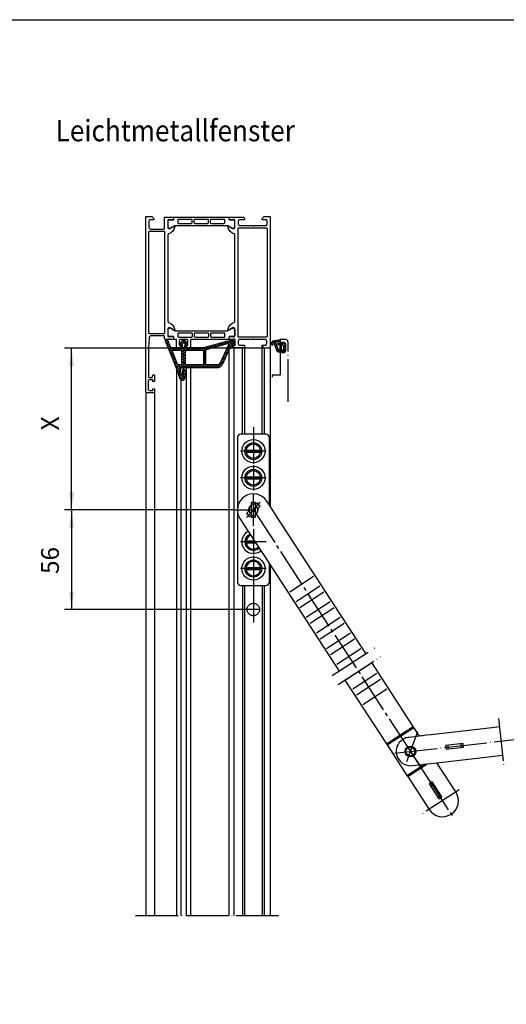
# Model space of a CAD drawing. Units: inches. Extents: x 729 to 1931, y -1688 to -857.
# Drawn here: x 1587 to 1724, y -1133 to -857 of the extents above; entities that cross this region are included whole.
import ezdxf

# ---------------------------------------------------------------- set-up
doc = ezdxf.new("R2010")
doc.units = ezdxf.units.IN
for name, pattern in [('DASH_CENTER', [14, 11, -1, 1, -1]), ('DOT_CENTER', [14, 12, -1, 0, -1]), ('OGLT0', [13, 5, -3, 2, -3])]:
    doc.linetypes.add(name, pattern=pattern)
doc.layers.get('0').update_dxf_attribs({"linetype": 'OGLT0'})
doc.layers.add('1', color=7, linetype='Continuous')
doc.styles.add('CONVERTER_11', font='TXT.SHX', dxfattribs={"width": 0.9})
doc.dimstyles.new('ME10_DIM_10', dxfattribs={"dimtxt": 5, "dimasz": 5, "dimexe": 2, "dimexo": 0, "dimgap": 2, "dimtad": 1, "dimdsep": 46, "dimtxsty": 'CONVERTER_11', "dimsah": 1, "dimcen": 0.09, "dimclrd": 3, "dimclre": 3, "dimclrt": 1, "dimadec": 0, "dimazin": 0, "dimtfac": 1, "dimtdec": 4, "dimtmove": 0, "dimatfit": 3, "dimfxl": 0, "dimtolj": 1, "dimtzin": 0, "dimarcsym": 0})
doc.dimstyles.new('ME10_DIM_11', dxfattribs={"dimtxt": 5, "dimasz": 5, "dimexe": 2, "dimexo": 0, "dimgap": 2, "dimtad": 1, "dimdsep": 46, "dimtxsty": 'CONVERTER_11', "dimsah": 1, "dimcen": 0.09, "dimclrd": 3, "dimclre": 3, "dimclrt": 1, "dimadec": 0, "dimazin": 0, "dimtfac": 1, "dimtdec": 4, "dimtmove": 0, "dimatfit": 3, "dimfxl": 0, "dimtolj": 1, "dimtzin": 0, "dimarcsym": 0})
doc.dimstyles.new('ME10_DIM_12', dxfattribs={"dimtxt": 5, "dimasz": 5, "dimexe": 2, "dimexo": 0, "dimgap": 2, "dimtad": 1, "dimdsep": 46, "dimtxsty": 'CONVERTER_11', "dimsah": 1, "dimcen": 0.09, "dimclrd": 3, "dimclre": 3, "dimclrt": 1, "dimadec": 0, "dimazin": 0, "dimtfac": 1, "dimtdec": 4, "dimtmove": 0, "dimatfit": 3, "dimfxl": 0, "dimtolj": 1, "dimtzin": 0, "dimarcsym": 0})
doc.dimstyles.new('ME10_DIM_13', dxfattribs={"dimtxt": 5, "dimasz": 5, "dimexe": 2, "dimexo": 0, "dimgap": 2, "dimtad": 1, "dimdsep": 46, "dimtxsty": 'CONVERTER_11', "dimsah": 1, "dimcen": 0.09, "dimclrd": 3, "dimclre": 3, "dimclrt": 1, "dimadec": 0, "dimazin": 0, "dimtfac": 1, "dimtdec": 4, "dimtmove": 0, "dimatfit": 3, "dimfxl": 0, "dimtolj": 1, "dimtzin": 0, "dimarcsym": 0})
doc.dimstyles.new('ME10_DIM_14', dxfattribs={"dimtxt": 5, "dimasz": 5, "dimexe": 2, "dimexo": 0, "dimgap": 2, "dimtad": 1, "dimdsep": 46, "dimtxsty": 'CONVERTER_11', "dimsah": 1, "dimcen": 0.09, "dimclrd": 3, "dimclre": 3, "dimclrt": 1, "dimadec": 0, "dimazin": 0, "dimtfac": 1, "dimtdec": 4, "dimtmove": 0, "dimatfit": 3, "dimfxl": 0, "dimtolj": 1, "dimtzin": 0, "dimarcsym": 0})
doc.dimstyles.new('ME10_DIM_15', dxfattribs={"dimtxt": 5, "dimasz": 5, "dimexe": 2, "dimexo": 0, "dimgap": 2, "dimtad": 1, "dimdsep": 46, "dimtxsty": 'CONVERTER_11', "dimsah": 1, "dimcen": 0.09, "dimclrd": 3, "dimclre": 3, "dimclrt": 1, "dimadec": 0, "dimazin": 0, "dimtfac": 1, "dimtdec": 4, "dimtmove": 0, "dimatfit": 3, "dimfxl": 0, "dimtolj": 1, "dimtzin": 0, "dimarcsym": 0})

# ---------------------------------------------------------------- blocks, each defined once
blk = doc.blocks.new('a0kl', base_point=(925.79, -1687.61))
at = {"color": 2, "linetype": 'Continuous'}
blk.add_line((751.79, -856.61), (1930.79, -856.61), dxfattribs=at)
blk = doc.blocks.new('rahmen', base_point=(751.79, -1687.61))
at = {"layer": '1'}
blk.add_blockref('a0kl', (925.79, -1687.61), dxfattribs=at)
blk = doc.blocks.new('*D')
at = {"layer": '1', "color": 3, "linetype": 'Continuous'}
for p, q in [((1656.12, -948.95), (1599.97, -948.95)), ((1601.97, -994.34), (1601.97, -948.95)), ((1647.64, -994.34), (1599.97, -994.34)), ((1647.64, -994.34), (1599.97, -994.34)), ((1601.97, -994.34), (1601.97, -1022.34)), ((1871.42, -1004.55), (1890.62, -1026.83)), ((1649.33, -1022.34), (1599.97, -1022.34)), ((1834.29, -1072.73), (1889.32, -1025.32)), ((1813.72, -1048.85), (1835.6, -1074.25)), ((1656.78, -1247.08), (1599.97, -1247.08)), ((1601.97, -1290.47), (1601.97, -1247.08)), ((1646.14, -1290.47), (1599.97, -1290.47)), ((1646.14, -1290.47), (1599.97, -1290.47)), ((1601.97, -1290.47), (1601.97, -1318.47)), ((1871.06, -1302.17), (1895.94, -1331.05)), ((1647.83, -1318.47), (1599.97, -1318.47)), ((1839.7, -1376.87), (1894.64, -1329.53)), ((1812.22, -1344.98), (1841, -1378.38))]:
    blk.add_line(p, q, dxfattribs=at)
at = {"layer": '1', "color": 3}
for points in [[(1602.63, -953.95), (1601.31, -953.95), (1601.97, -948.95)], [(1601.31, -989.34), (1602.63, -989.34), (1601.97, -994.34)], [(1602.63, -999.34), (1601.31, -999.34), (1601.97, -994.34)], [(1601.31, -1017.34), (1602.63, -1017.34), (1601.97, -1022.34)], [(1885.96, -1029.08), (1885.1, -1028.08), (1889.32, -1025.32)], [(1837.65, -1068.97), (1838.51, -1069.97), (1834.29, -1072.73)], [(1602.63, -1252.08), (1601.31, -1252.08), (1601.97, -1247.08)], [(1601.31, -1285.47), (1602.63, -1285.47), (1601.97, -1290.47)], [(1602.63, -1295.47), (1601.31, -1295.47), (1601.97, -1290.47)], [(1601.31, -1313.47), (1602.63, -1313.47), (1601.97, -1318.47)], [(1891.28, -1333.29), (1890.42, -1332.3), (1894.64, -1329.53)], [(1843.05, -1373.11), (1843.91, -1374.1), (1839.7, -1376.87)]]:
    blk.add_solid(points, dxfattribs=at)
at = {"layer": '1', "color": 1, "char_height": 5, "attachment_point": 7, "line_spacing_factor": 0.60024, "style": 'CONVERTER_11'}
for s, insert, rotation in [('X', (1599.97, -972.01), 90), ('56', (1599.97, -1012.36), 90), ('X + 56', (1849.6, -1056.9), 40.7495), ('X', (1599.97, -1270.98), 90), ('56', (1599.97, -1306.48), 90), ('X + 56', (1856.01, -1360.17), 40.7495)]:
    blk.add_mtext(s, dxfattribs=dict(at, insert=insert, rotation=rotation))

msp = doc.modelspace()

# ---------------------------------------------------------------- linework, layer by layer
at = {"color": 3, "linetype": 'Continuous'}
for p, q in [((1628.369, -947.115), (1629.741, -948.487)), ((1628.938, -946.576), (1628.378, -947.136)), ((1628.514, -946.511), (1629.232, -947.229)), ((1629.174, -947.088), (1628.595, -947.667)), ((1629.39, -947.621), (1628.812, -948.198)), ((1628.888, -948.382), (1630.292, -949.787)), ((1629.606, -948.153), (1629.03, -948.729)), ((1629.839, -948.669), (1629.247, -949.261)), ((1630.395, -948.862), (1629.464, -949.792)), ((1630.096, -948.842), (1630.772, -949.518)), ((1631.143, -948.862), (1630.473, -949.531)), ((1630.864, -948.862), (1631.52, -949.518)), ((1631.892, -948.862), (1631.235, -949.518)), ((1631.612, -948.862), (1632.269, -949.518)), ((1632.64, -948.862), (1631.984, -949.518)), ((1632.361, -948.862), (1632.917, -949.417)), ((1632.526, -947.53), (1633.036, -948.04)), ((1633.179, -946.826), (1632.628, -947.377)), ((1633.075, -947.678), (1632.753, -948)), ((1632.753, -948.505), (1632.976, -948.728)), ((1632.996, -948.506), (1632.753, -948.749)), ((1632.825, -947.08), (1633.211, -947.466)), ((1632.976, -948.728), (1633.107, -948.859)), ((1633.128, -948.374), (1632.996, -948.506)), ((1633.036, -948.04), (1633.116, -948.119)), ((1634.151, -948.848), (1633.059, -949.94)), ((1633.392, -948.859), (1633.093, -949.157)), ((1633.107, -948.859), (1634.004, -949.756)), ((1633.155, -948.346), (1633.128, -948.374)), ((1633.312, -946.818), (1634.394, -947.901)), ((1633.876, -946.877), (1633.375, -947.378)), ((1633.683, -948.686), (1634.514, -949.518)), ((1634.151, -948.1), (1633.715, -948.535)), ((1633.8, -948.055), (1634.151, -948.406)), ((1634.216, -947.286), (1633.827, -947.675)), ((1634.886, -948.862), (1634.222, -949.525)), ((1634.496, -947.754), (1634.335, -947.915)), ((1634.607, -948.862), (1635.263, -949.518)), ((1635.634, -948.862), (1634.978, -949.518)), ((1635.355, -948.862), (1636.011, -949.518)), ((1636.383, -948.862), (1635.727, -949.518)), ((1636.104, -948.862), (1636.574, -949.332)), ((1637.131, -948.862), (1636.563, -949.43)), ((1636.852, -948.862), (1637.508, -949.518)), ((1637.88, -948.862), (1637.224, -949.518)), ((1637.601, -948.862), (1638.257, -949.518)), ((1638.628, -948.862), (1637.972, -949.518)), ((1638.349, -948.862), (1639.75, -950.262)), ((1639.485, -948.753), (1638.721, -949.518)), ((1639.098, -948.862), (1639.756, -949.52)), ((1640.531, -948.456), (1639.104, -949.883)), ((1639.682, -948.697), (1640.211, -949.226)), ((1640.265, -948.532), (1640.793, -949.06)), ((1641.577, -948.159), (1640.629, -949.107)), ((1640.848, -948.366), (1641.375, -948.894)), ((1641.431, -948.2), (1641.958, -948.727)), ((1642.622, -947.862), (1641.676, -948.808)), ((1642.014, -948.035), (1642.54, -948.561)), ((1642.596, -947.869), (1643.122, -948.395)), ((1643.668, -947.565), (1642.724, -948.509)), ((1643.179, -947.704), (1643.705, -948.229)), ((1643.762, -947.538), (1644.287, -948.063)), ((1644.713, -947.268), (1643.771, -948.21)), ((1644.345, -947.372), (1644.869, -947.896)), ((1645.759, -946.971), (1644.819, -947.911)), ((1644.928, -947.207), (1645.451, -947.73)), ((1647.719, -947.256), (1645.35, -949.625)), ((1645.511, -947.041), (1647.256, -948.786)), ((1645.748, -948.775), (1646.313, -949.34)), ((1646.805, -946.673), (1645.859, -947.619)), ((1645.986, -948.265), (1646.638, -948.916)), ((1647.442, -946.785), (1646.007, -948.22)), ((1646.094, -946.875), (1647.329, -948.111)), ((1646.677, -946.71), (1647.903, -947.936)), ((1647.329, -948.394), (1646.862, -948.862)), ((1647.974, -947.75), (1647.709, -948.015)), ((1629.406, -949.649), (1630.782, -951.025)), ((1630.299, -949.706), (1629.682, -950.323)), ((1630.478, -950.276), (1629.899, -950.854)), ((1629.925, -950.916), (1631.294, -952.285)), ((1630.694, -950.808), (1630.117, -951.385)), ((1630.91, -951.34), (1630.334, -951.916)), ((1632.924, -949.326), (1632.717, -949.533)), ((1633.059, -949.94), (1632.901, -950.097)), ((1632.901, -950.151), (1633.044, -950.293)), ((1633.025, -950.723), (1632.901, -950.846)), ((1632.901, -950.899), (1633.012, -951.01)), ((1632.99, -951.506), (1632.901, -951.594)), ((1632.901, -951.648), (1632.981, -951.727)), ((1632.917, -949.417), (1633.075, -949.576)), ((1633.093, -949.157), (1632.924, -949.326)), ((1634.002, -951.242), (1632.956, -952.289)), ((1632.981, -951.727), (1634.002, -952.748)), ((1634.002, -950.494), (1632.99, -951.506)), ((1633.012, -951.01), (1634.002, -952)), ((1634.007, -949.74), (1633.025, -950.723)), ((1633.044, -950.293), (1634.002, -951.251)), ((1633.075, -949.576), (1634.002, -950.503)), ((1636.563, -949.43), (1636.475, -949.518)), ((1636.574, -949.332), (1636.76, -949.518)), ((1639.75, -949.986), (1639.104, -950.631)), ((1639.104, -950.365), (1639.75, -951.011)), ((1639.75, -950.734), (1639.104, -951.38)), ((1639.104, -951.114), (1639.75, -951.759)), ((1639.75, -951.483), (1639.104, -952.128)), ((1645.591, -950.881), (1644.036, -952.436)), ((1644.555, -951.325), (1645.119, -951.889)), ((1646.25, -949.473), (1644.693, -951.031)), ((1644.794, -950.815), (1645.358, -951.379)), ((1645.032, -950.305), (1645.597, -950.869)), ((1645.271, -949.795), (1645.835, -950.36)), ((1645.509, -949.285), (1646.074, -949.85)), ((1630.441, -952.182), (1632.72, -954.461)), ((1631.126, -951.873), (1630.547, -952.452)), ((1631.342, -952.405), (1630.758, -952.989)), ((1630.925, -953.414), (1632.699, -955.188)), ((1631.558, -952.938), (1630.969, -953.527)), ((1631.777, -953.467), (1631.18, -954.064)), ((1632.378, -953.615), (1631.391, -954.602)), ((1632.887, -953.854), (1631.602, -955.139)), ((1632.623, -953.615), (1632.886, -953.878)), ((1632.886, -953.878), (1633.374, -954.366)), ((1634.002, -952.739), (1632.887, -953.854)), ((1632.956, -952.289), (1632.901, -952.343)), ((1632.901, -952.396), (1632.949, -952.444)), ((1632.922, -953.071), (1632.901, -953.092)), ((1632.901, -953.145), (1632.918, -953.161)), ((1632.918, -953.161), (1634.123, -954.366)), ((1634.002, -951.991), (1632.922, -953.071)), ((1632.949, -952.444), (1634.871, -954.366)), ((1634.024, -953.466), (1633.124, -954.366)), ((1634.624, -953.615), (1633.872, -954.366)), ((1635.372, -953.615), (1634.621, -954.366)), ((1634.868, -953.615), (1635.62, -954.366)), ((1636.121, -953.615), (1635.369, -954.366)), ((1635.617, -953.615), (1636.368, -954.366)), ((1636.87, -953.615), (1636.118, -954.366)), ((1636.365, -953.615), (1637.117, -954.366)), ((1637.618, -953.615), (1636.866, -954.366)), ((1637.114, -953.615), (1637.866, -954.366)), ((1638.367, -953.615), (1637.615, -954.366)), ((1637.862, -953.615), (1638.614, -954.366)), ((1639.188, -953.542), (1638.364, -954.366)), ((1638.611, -953.615), (1639.363, -954.366)), ((1639.104, -951.862), (1639.75, -952.508)), ((1639.75, -952.231), (1639.104, -952.877)), ((1639.104, -952.611), (1639.75, -953.257)), ((1639.104, -953.359), (1639.269, -953.524)), ((1639.894, -953.584), (1639.112, -954.366)), ((1639.75, -952.98), (1639.188, -953.542)), ((1639.269, -953.524), (1640.111, -954.366)), ((1640.612, -953.615), (1639.861, -954.366)), ((1640.108, -953.615), (1640.86, -954.366)), ((1641.361, -953.615), (1640.609, -954.366)), ((1640.857, -953.615), (1641.608, -954.366)), ((1642.109, -953.615), (1641.358, -954.366)), ((1641.605, -953.615), (1642.357, -954.366)), ((1642.858, -953.615), (1642.106, -954.366)), ((1642.354, -953.615), (1643.098, -954.359)), ((1644.932, -952.289), (1642.855, -954.366)), ((1643.092, -953.604), (1643.692, -954.204)), ((1643.583, -953.347), (1644.111, -953.875)), ((1643.84, -952.856), (1644.403, -953.418)), ((1644.198, -953.772), (1643.909, -954.06)), ((1644.079, -952.345), (1644.642, -952.909)), ((1644.317, -951.835), (1644.88, -952.399)), ((1631.408, -954.646), (1632.743, -955.981)), ((1632.678, -954.812), (1631.813, -955.677)), ((1631.892, -955.877), (1632.787, -956.773)), ((1632.718, -955.521), (1632.024, -956.215)), ((1632.757, -956.23), (1632.2, -956.787)), ((1632.259, -956.993), (1633.136, -957.87)), ((1632.797, -956.939), (1632.366, -957.37)), ((1633.082, -956.319), (1633.881, -957.119)), ((1633.879, -955.108), (1633.126, -955.861)), ((1634.11, -955.626), (1633.127, -956.609)), ((1633.157, -955.645), (1634.046, -956.535)), ((1634.083, -956.401), (1633.219, -957.265)), ((1633.219, -957.204), (1633.702, -957.688)), ((1633.509, -954.73), (1633.25, -954.989)), ((1633.25, -954.99), (1634.145, -955.885)), ((1633.042, -957.442), (1632.684, -957.8)), ((1633.79, -957.443), (1633.363, -957.87))]:
    msp.add_line(p, q, dxfattribs=at)
at = {"color": 7, "linetype": 'DOT_CENTER'}
for p, q in [((1658.073, -947.603), (1658.618, -946.848)), ((1658.208, -947.998), (1658.073, -947.603)), ((1659.055, -946.771), (1658.111, -947.715)), ((1658.358, -948.083), (1658.208, -947.998)), ((1658.513, -948.028), (1658.358, -948.083)), ((1658.564, -947.352), (1658.384, -947.172)), ((1658.578, -947.318), (1658.473, -947.583)), ((1658.473, -947.583), (1658.573, -947.873)), ((1658.573, -947.873), (1658.513, -948.028)), ((1658.813, -947.223), (1658.578, -947.318)), ((1658.618, -946.848), (1660.218, -946.568)), ((1658.893, -947.273), (1658.813, -947.223)), ((1659.323, -948.535), (1658.893, -947.273)), ((1658.893, -947.273), (1658.893, -947.273)), ((1659.366, -947.094), (1659.046, -946.773)), ((1659.39, -947.497), (1659.076, -947.811)), ((1659.55, -948.338), (1659.103, -947.891)), ((1659.323, -947.118), (1659.273, -947.183)), ((1659.273, -947.183), (1659.323, -947.118)), ((1659.288, -947.133), (1659.273, -947.183)), ((1659.273, -947.183), (1659.665, -948.238)), ((1659.305, -947.125), (1659.288, -947.133)), ((1659.323, -947.118), (1659.305, -947.125)), ((1659.305, -947.125), (1659.305, -947.125)), ((1659.918, -947.008), (1659.323, -947.118)), ((1659.753, -949.798), (1659.323, -948.535)), ((1659.677, -948.271), (1659.346, -948.602)), ((1659.38, -947.107), (1659.366, -947.094)), ((1659.793, -948.58), (1659.55, -948.338)), ((1659.665, -948.238), (1660.058, -949.293)), ((1659.665, -948.238), (1659.665, -948.238)), ((1660.258, -946.629), (1659.871, -947.017)), ((1660.023, -947.093), (1659.918, -947.008)), ((1660.064, -946.73), (1659.949, -946.615)), ((1660.023, -947.718), (1660.023, -947.093)), ((1660.273, -947.968), (1660.023, -947.718)), ((1660.573, -947.239), (1660.064, -946.73)), ((1660.573, -947.375), (1660.126, -947.822)), ((1660.218, -946.568), (1660.338, -946.588)), ((1660.305, -946.582), (1660.258, -946.629)), ((1660.538, -947.968), (1660.273, -947.968)), ((1660.338, -946.588), (1660.458, -946.608)), ((1660.458, -946.608), (1660.573, -946.818)), ((1660.573, -948.008), (1660.538, -947.968)), ((1660.573, -946.461), (1660.573, -947.466)), ((1662.076, -946.461), (1660.573, -946.461)), ((1660.573, -946.818), (1660.573, -947.753)), ((1660.573, -947.466), (1660.594, -947.562)), ((1660.573, -947.753), (1660.648, -947.818)), ((1661.191, -947.818), (1660.573, -948.436)), ((1660.573, -949.333), (1660.573, -948.008)), ((1660.923, -948.65), (1660.573, -948.3)), ((1660.594, -947.562), (1660.647, -947.636)), ((1660.647, -947.636), (1660.732, -947.689)), ((1660.648, -947.818), (1661.213, -947.818)), ((1660.732, -947.689), (1660.827, -947.71)), ((1660.827, -947.71), (1661.081, -947.71)), ((1661.123, -948.068), (1660.923, -948.268)), ((1660.923, -948.268), (1660.923, -948.733)), ((1660.923, -948.733), (1660.923, -949.198)), ((1660.923, -948.733), (1660.923, -948.733)), ((1661.081, -947.212), (1661.578, -947.212)), ((1661.081, -947.71), (1661.081, -947.212)), ((1661.523, -948.068), (1661.123, -948.068)), ((1661.401, -948.068), (1661.151, -947.818)), ((1661.213, -947.818), (1661.293, -947.743)), ((1661.293, -947.743), (1661.388, -947.343)), ((1661.625, -947.383), (1661.301, -947.707)), ((1661.388, -947.343), (1661.468, -947.268)), ((1661.468, -947.268), (1661.563, -947.303)), ((1661.623, -948.153), (1661.523, -948.068)), ((1661.563, -947.303), (1661.908, -947.748)), ((1661.578, -947.212), (1661.706, -947.234)), ((1662.017, -948.052), (1661.623, -948.447)), ((1661.623, -949.268), (1661.623, -948.153)), ((1662.023, -948.689), (1661.623, -948.289)), ((1661.706, -947.234), (1661.822, -947.276)), ((1661.822, -947.276), (1661.928, -947.361)), ((1661.908, -947.748), (1662.023, -948.068)), ((1661.928, -947.361), (1662.012, -947.466)), ((1662.012, -947.466), (1662.055, -947.583)), ((1662.023, -948.068), (1662.023, -949.308)), ((1662.055, -947.583), (1662.076, -947.71)), ((1662.245, -946.482), (1662.076, -946.461)), ((1662.076, -947.71), (1662.076, -949.71)), ((1662.404, -946.535), (1662.245, -946.482)), ((1662.542, -946.63), (1662.404, -946.535)), ((1662.658, -946.747), (1662.542, -946.63)), ((1662.753, -946.884), (1662.658, -946.747)), ((1662.806, -947.043), (1662.753, -946.884)), ((1662.828, -947.212), (1662.806, -947.043)), ((1662.828, -963.986), (1662.828, -947.212)), ((1659.965, -949.044), (1659.615, -949.394)), ((1660.173, -950.022), (1659.651, -949.5)), ((1660.448, -950.168), (1659.753, -949.798)), ((1660.058, -949.293), (1660.153, -949.368)), ((1660.663, -949.407), (1660.091, -949.978)), ((1660.153, -949.368), (1660.533, -949.368)), ((1660.573, -950.018), (1660.448, -950.168)), ((1660.533, -949.368), (1660.573, -949.333)), ((1660.651, -949.438), (1660.558, -949.346)), ((1660.605, -949.555), (1660.573, -949.593)), ((1660.573, -949.593), (1660.573, -950.018)), ((1660.594, -949.869), (1660.573, -949.964)), ((1660.573, -949.964), (1660.573, -956.464)), ((1660.647, -949.785), (1660.594, -949.869)), ((1660.638, -949.518), (1660.605, -949.555)), ((1661.198, -949.518), (1660.638, -949.518)), ((1660.732, -949.732), (1660.647, -949.785)), ((1660.73, -949.518), (1660.651, -949.438)), ((1660.923, -949.147), (1660.663, -949.407)), ((1660.827, -949.71), (1660.732, -949.732)), ((1661.081, -949.71), (1660.827, -949.71)), ((1660.923, -949.198), (1661.123, -949.368)), ((1661.081, -950.219), (1661.081, -949.71)), ((1661.578, -950.219), (1661.081, -950.219)), ((1661.123, -949.368), (1661.538, -949.368)), ((1661.293, -949.593), (1661.198, -949.518)), ((1661.358, -949.993), (1661.293, -949.593)), ((1662.023, -949.107), (1661.327, -949.803)), ((1661.418, -950.063), (1661.358, -949.993)), ((1661.523, -950.038), (1661.418, -950.063)), ((1661.878, -949.663), (1661.523, -950.038)), ((1661.538, -949.368), (1661.623, -949.268)), ((1661.706, -950.197), (1661.578, -950.219)), ((1661.895, -949.622), (1661.585, -949.312)), ((1661.822, -950.144), (1661.706, -950.197)), ((1661.928, -950.07), (1661.822, -950.144)), ((1662.023, -949.308), (1661.878, -949.663)), ((1662.012, -949.964), (1661.928, -950.07)), ((1662.055, -949.837), (1662.012, -949.964)), ((1662.076, -949.71), (1662.055, -949.837)), ((1658.35, -956.622), (1658.329, -956.718)), ((1658.329, -956.718), (1658.329, -957.109)), ((1658.403, -956.538), (1658.35, -956.622)), ((1658.477, -956.485), (1658.403, -956.538)), ((1658.572, -956.464), (1658.477, -956.485)), ((1660.573, -956.464), (1658.572, -956.464))]:
    msp.add_line(p, q, dxfattribs=at)
at = {"color": 4, "linetype": 'Continuous'}
for points in [[(1622.825, -911.961), (1622.825, -911.961), (1624.519, -911.961), (1625.069, -912.511), (1625.069, -912.808), (1624.223, -912.808), (1624.096, -912.829), (1623.979, -912.871), (1623.873, -912.956), (1623.789, -913.062), (1623.746, -913.178), (1623.725, -913.305), (1623.725, -914.956), (1623.746, -915.083), (1623.789, -915.21), (1623.873, -915.316), (1623.979, -915.39), (1624.096, -915.443), (1624.223, -915.454), (1627.821, -915.454), (1627.916, -915.443), (1628.001, -915.38), (1628.054, -915.305), (1628.075, -915.21), (1628.075, -912.31), (1628.096, -912.215), (1628.149, -912.13), (1628.223, -912.077), (1628.329, -912.056), (1629.07, -912.056), (1629.123, -912.13), (1629.208, -912.162), (1629.441, -912.162), (1629.525, -912.13), (1629.578, -912.056), (1630.51, -912.056), (1630.594, -912.077), (1630.647, -912.13), (1630.668, -912.204), (1630.668, -912.702), (1630.647, -912.776), (1630.594, -912.829), (1630.51, -912.85), (1629.134, -912.85), (1629.091, -912.861), (1629.07, -912.903), (1629.07, -915.062), (1629.091, -915.157), (1629.144, -915.231), (1629.229, -915.284), (1629.324, -915.305), (1629.673, -915.305), (1630.869, -914.617), (1630.922, -914.607), (1630.965, -914.639), (1630.975, -914.681), (1630.922, -914.999), (1630.827, -915.316), (1630.7, -915.602), (1630.531, -915.877), (1630.33, -916.131), (1630.086, -916.353), (1629.832, -916.544), (1629.546, -916.703), (1629.25, -916.819), (1629.155, -916.872), (1629.091, -916.957), (1629.07, -917.062), (1629.07, -941.459), (1629.091, -941.554), (1629.155, -941.639), (1629.25, -941.692), (1629.546, -941.808), (1629.832, -941.967), (1630.086, -942.158), (1630.33, -942.38), (1630.531, -942.634), (1630.7, -942.909), (1630.827, -943.206), (1630.922, -943.513), (1630.975, -943.83), (1630.965, -943.883), (1630.922, -943.904), (1630.869, -943.894), (1629.673, -943.206), (1629.324, -943.206), (1629.229, -943.227), (1629.144, -943.28), (1629.091, -943.364), (1629.07, -943.46), (1629.07, -945.608), (1629.091, -945.651), (1629.134, -945.672), (1630.51, -945.672), (1630.594, -945.682), (1630.647, -945.746), (1630.668, -945.82), (1630.668, -946.307), (1630.647, -946.381), (1630.594, -946.434), (1630.51, -946.455), (1629.578, -946.455), (1629.525, -946.381), (1629.441, -946.36), (1629.208, -946.36), (1629.123, -946.381), (1629.07, -946.455), (1628.372, -946.455), (1628.276, -946.434), (1628.202, -946.381), (1628.139, -946.307), (1628.128, -946.211), (1628.128, -945.703), (1628.107, -945.608), (1628.054, -945.534), (1627.969, -945.471), (1627.874, -945.46), (1624.297, -945.46), (1624.17, -945.471), (1624.053, -945.524), (1623.958, -945.598), (1623.873, -945.693), (1623.82, -945.809), (1623.799, -945.926), (1623.619, -948.953), (1623.619, -956.902), (1623.64, -957.007), (1623.693, -957.082), (1623.778, -957.134), (1623.873, -957.156), (1624.477, -957.156), (1624.572, -957.134), (1624.646, -957.082), (1624.709, -957.007), (1624.72, -956.902), (1624.72, -956.658), (1624.741, -956.563), (1624.794, -956.478), (1624.879, -956.425), (1624.974, -956.404), (1625.069, -956.404), (1625.165, -956.425), (1625.249, -956.478), (1625.302, -956.563), (1625.323, -956.658), (1625.323, -958.055), (1625.302, -958.151), (1625.249, -958.235), (1625.165, -958.288), (1625.069, -958.309), (1624.826, -958.309), (1624.826, -957.801), (1623.979, -957.801), (1623.842, -957.822), (1623.725, -957.875), (1623.619, -957.949), (1623.545, -958.055), (1623.492, -958.182), (1623.471, -958.309), (1623.471, -960.31), (1623.492, -960.437), (1623.545, -960.553), (1623.619, -960.659), (1623.725, -960.744), (1623.842, -960.786), (1623.979, -960.807), (1624.826, -960.807), (1624.826, -960.31), (1625.069, -960.31), (1625.165, -960.32), (1625.249, -960.384), (1625.302, -960.458), (1625.323, -960.553), (1625.323, -961.209), (1625.302, -961.305), (1625.249, -961.379), (1625.165, -961.442), (1625.069, -961.453), (1623.069, -961.453), (1622.974, -961.442), (1622.899, -961.379), (1622.847, -961.305), (1622.825, -961.209), (1622.825, -936.585), (1622.825, -911.961)], [(1645.973, -912.056), (1645.973, -912.056), (1646.068, -912.077), (1646.143, -912.13), (1646.195, -912.215), (1646.217, -912.31), (1646.217, -912.712), (1646.238, -912.786), (1646.291, -912.839), (1646.365, -912.861), (1647.571, -912.861), (1647.667, -912.882), (1647.741, -912.935), (1647.804, -913.019), (1647.815, -913.115), (1647.815, -914.85), (1647.783, -914.967), (1647.72, -915.083), (1647.635, -915.168), (1647.529, -915.231), (1647.413, -915.274), (1647.286, -915.274), (1647.169, -915.253), (1647.053, -915.2), (1645.91, -914.543), (1645.783, -914.512), (1631.113, -914.512), (1630.986, -914.543), (1629.843, -915.2), (1629.726, -915.253), (1629.61, -915.274), (1629.483, -915.274), (1629.366, -915.231), (1629.261, -915.168), (1629.176, -915.083), (1629.112, -914.967), (1629.081, -914.85), (1629.081, -913.982), (1629.081, -913.115), (1629.102, -913.019), (1629.155, -912.935), (1629.229, -912.882), (1629.324, -912.861), (1630.531, -912.861), (1630.605, -912.839), (1630.658, -912.786), (1630.679, -912.712), (1630.679, -912.31), (1630.7, -912.215), (1630.753, -912.13), (1630.827, -912.077), (1630.933, -912.056), (1638.453, -912.056), (1645.973, -912.056)], [(1633.833, -912.712), (1633.833, -912.712), (1632.044, -912.712), (1631.949, -912.723), (1631.875, -912.776), (1631.822, -912.861), (1631.801, -912.956), (1631.801, -913.612), (1631.822, -913.707), (1631.875, -913.781), (1631.949, -913.834), (1632.044, -913.855), (1635.622, -913.855), (1635.717, -913.834), (1635.802, -913.781), (1635.855, -913.707), (1635.876, -913.612), (1635.876, -912.956), (1635.855, -912.861), (1635.802, -912.776), (1635.717, -912.723), (1635.669, -912.718), (1635.622, -912.712), (1633.833, -912.712)], [(1636.49, -912.749), (1636.49, -912.749), (1636.447, -912.776), (1636.394, -912.861), (1636.373, -912.956), (1636.373, -913.612), (1636.394, -913.707), (1636.447, -913.781), (1636.532, -913.834), (1636.627, -913.855), (1640.226, -913.855), (1640.321, -913.834), (1640.395, -913.781), (1640.459, -913.707), (1640.469, -913.612), (1640.469, -912.956), (1640.459, -912.861), (1640.395, -912.776), (1640.321, -912.723), (1640.226, -912.712), (1636.627, -912.712), (1636.532, -912.723), (1636.49, -912.749)], [(1643.01, -913.855), (1643.01, -913.855), (1644.798, -913.855), (1644.894, -913.834), (1644.978, -913.781), (1645.031, -913.707), (1645.052, -913.612), (1645.052, -912.956), (1645.031, -912.861), (1644.978, -912.776), (1644.894, -912.723), (1644.798, -912.712), (1641.221, -912.712), (1641.126, -912.723), (1641.051, -912.776), (1640.988, -912.861), (1640.977, -912.956), (1640.977, -913.612), (1640.988, -913.707), (1641.051, -913.781), (1641.126, -913.834), (1641.221, -913.855), (1643.01, -913.855)], [(1657.828, -948.953), (1657.828, -948.953), (1656.123, -948.953), (1655.573, -948.402), (1655.573, -948.106), (1656.325, -948.106), (1656.452, -948.085), (1656.579, -948.043), (1656.674, -947.958), (1656.759, -947.852), (1656.811, -947.736), (1656.822, -947.609), (1656.822, -946.952), (1656.811, -946.825), (1656.759, -946.709), (1656.674, -946.603), (1656.579, -946.518), (1656.452, -946.476), (1656.325, -946.455), (1653.329, -946.455), (1653.234, -946.391), (1653.128, -946.36), (1653.022, -946.36), (1652.916, -946.391), (1652.821, -946.455), (1649.328, -946.455), (1649.191, -946.476), (1649.074, -946.518), (1648.969, -946.603), (1648.894, -946.709), (1648.841, -946.825), (1648.82, -946.952), (1648.82, -947.609), (1648.841, -947.736), (1648.894, -947.852), (1648.969, -947.958), (1649.074, -948.043), (1649.191, -948.085), (1649.328, -948.106), (1650.577, -948.106), (1650.577, -948.36), (1650.556, -948.487), (1650.503, -948.604), (1650.429, -948.709), (1650.323, -948.794), (1650.207, -948.836), (1650.069, -948.858), (1647.825, -948.858), (1647.73, -948.836), (1647.645, -948.783), (1647.593, -948.699), (1647.571, -948.604), (1647.571, -948.106), (1647.974, -948.106), (1647.974, -946.603), (1647.952, -946.54), (1647.9, -946.476), (1647.825, -946.455), (1647.772, -946.381), (1647.688, -946.36), (1647.466, -946.36), (1647.37, -946.381), (1647.328, -946.455), (1646.386, -946.455), (1646.312, -946.434), (1646.259, -946.381), (1646.238, -946.307), (1646.238, -945.82), (1646.259, -945.746), (1646.312, -945.682), (1646.386, -945.672), (1647.762, -945.672), (1647.804, -945.651), (1647.825, -945.608), (1647.825, -943.46), (1647.804, -943.364), (1647.751, -943.28), (1647.667, -943.227), (1647.571, -943.206), (1647.222, -943.206), (1646.026, -943.894), (1645.984, -943.904), (1645.941, -943.883), (1645.92, -943.83), (1645.973, -943.513), (1646.068, -943.206), (1646.206, -942.909), (1646.375, -942.634), (1646.576, -942.38), (1646.809, -942.158), (1647.063, -941.967), (1647.349, -941.808), (1647.645, -941.692), (1647.741, -941.639), (1647.804, -941.554), (1647.825, -941.459), (1647.825, -917.062), (1647.804, -916.957), (1647.741, -916.872), (1647.645, -916.819), (1647.349, -916.703), (1647.063, -916.544), (1646.809, -916.353), (1646.576, -916.131), (1646.375, -915.877), (1646.206, -915.602), (1646.068, -915.316), (1645.973, -914.999), (1645.92, -914.681), (1645.941, -914.639), (1645.984, -914.607), (1646.026, -914.617), (1647.222, -915.305), (1647.571, -915.305), (1647.667, -915.284), (1647.751, -915.231), (1647.804, -915.157), (1647.825, -915.062), (1647.825, -912.913), (1647.804, -912.861), (1647.762, -912.85), (1646.386, -912.85), (1646.312, -912.829), (1646.259, -912.776), (1646.238, -912.702), (1646.238, -912.204), (1646.259, -912.13), (1646.312, -912.077), (1646.386, -912.056), (1647.328, -912.056), (1647.37, -912.13), (1647.466, -912.162), (1647.688, -912.162), (1647.772, -912.13), (1647.825, -912.056), (1650.069, -912.056), (1650.207, -912.077), (1650.323, -912.12), (1650.429, -912.204), (1650.503, -912.31), (1650.556, -912.427), (1650.577, -912.554), (1650.577, -912.808), (1649.328, -912.808), (1649.191, -912.829), (1649.074, -912.871), (1648.969, -912.956), (1648.894, -913.062), (1648.841, -913.178), (1648.82, -913.305), (1648.82, -913.961), (1648.841, -914.088), (1648.894, -914.205), (1648.969, -914.311), (1649.074, -914.395), (1649.191, -914.438), (1649.328, -914.459), (1652.821, -914.459), (1652.916, -914.522), (1653.022, -914.554), (1653.128, -914.554), (1653.234, -914.522), (1653.329, -914.459), (1656.473, -914.459), (1656.6, -914.438), (1656.727, -914.395), (1656.833, -914.311), (1656.907, -914.205), (1656.96, -914.088), (1656.97, -913.961), (1656.97, -913.305), (1656.96, -913.178), (1656.907, -913.062), (1656.833, -912.956), (1656.727, -912.871), (1656.6, -912.829), (1656.473, -912.808), (1655.573, -912.808), (1655.573, -912.511), (1656.123, -911.961), (1657.828, -911.961), (1657.828, -930.457), (1657.828, -948.953)], [(1657.023, -930.457), (1657.023, -930.457), (1657.023, -915.454), (1657.002, -915.358), (1656.949, -915.284), (1656.864, -915.231), (1656.769, -915.21), (1648.926, -915.21), (1648.831, -915.231), (1648.746, -915.284), (1648.693, -915.358), (1648.672, -915.454), (1648.672, -945.46), (1648.693, -945.555), (1648.746, -945.629), (1648.831, -945.693), (1648.926, -945.703), (1656.769, -945.703), (1656.864, -945.693), (1656.949, -945.629), (1657.002, -945.555), (1657.023, -945.46), (1657.023, -930.457)], [(1623.619, -930.457), (1623.619, -930.457), (1623.619, -944.507), (1623.64, -944.603), (1623.693, -944.687), (1623.778, -944.74), (1623.873, -944.761), (1627.969, -944.761), (1628.065, -944.74), (1628.149, -944.687), (1628.202, -944.603), (1628.223, -944.507), (1628.223, -916.406), (1628.202, -916.311), (1628.149, -916.226), (1628.065, -916.173), (1627.969, -916.152), (1623.873, -916.152), (1623.778, -916.173), (1623.693, -916.226), (1623.64, -916.311), (1623.619, -916.406), (1623.619, -930.457)], [(1635.452, -946.455), (1635.452, -946.455), (1635.452, -948.604), (1635.431, -948.699), (1635.378, -948.783), (1635.294, -948.836), (1635.198, -948.858), (1634.786, -948.858), (1634.659, -948.836), (1634.532, -948.794), (1634.426, -948.709), (1634.352, -948.604), (1634.299, -948.487), (1634.203, -948.106), (1634.701, -948.106), (1634.701, -946.952), (1634.68, -946.825), (1634.637, -946.709), (1634.553, -946.603), (1634.447, -946.529), (1634.33, -946.476), (1634.203, -946.455), (1632.701, -946.455), (1632.574, -946.476), (1632.446, -946.529), (1632.341, -946.603), (1632.267, -946.709), (1632.214, -946.825), (1632.203, -946.952), (1632.203, -948.106), (1632.701, -948.106), (1632.595, -948.487), (1632.552, -948.604), (1632.468, -948.709), (1632.362, -948.794), (1632.245, -948.836), (1632.118, -948.858), (1631.695, -948.858), (1631.6, -948.836), (1631.526, -948.783), (1631.473, -948.699), (1631.452, -948.604), (1631.452, -946.455), (1630.933, -946.455), (1630.838, -946.434), (1630.753, -946.381), (1630.7, -946.307), (1630.679, -946.211), (1630.679, -945.799), (1630.658, -945.725), (1630.605, -945.672), (1630.531, -945.651), (1629.324, -945.651), (1629.229, -945.629), (1629.155, -945.576), (1629.102, -945.502), (1629.081, -945.396), (1629.081, -943.661), (1629.112, -943.544), (1629.176, -943.438), (1629.261, -943.343), (1629.366, -943.28), (1629.483, -943.248), (1629.61, -943.237), (1629.737, -943.258), (1629.843, -943.311), (1630.986, -943.978), (1631.113, -944.01), (1645.793, -944.01), (1645.91, -943.978), (1647.053, -943.311), (1647.169, -943.258), (1647.286, -943.237), (1647.413, -943.248), (1647.529, -943.28), (1647.635, -943.343), (1647.73, -943.438), (1647.783, -943.544), (1647.825, -943.661), (1647.825, -945.407), (1647.804, -945.502), (1647.751, -945.576), (1647.667, -945.629), (1647.571, -945.651), (1646.375, -945.651), (1646.291, -945.672), (1646.238, -945.725), (1646.217, -945.799), (1646.217, -946.211), (1646.206, -946.307), (1646.143, -946.381), (1646.068, -946.434), (1645.973, -946.455), (1640.713, -946.455), (1635.452, -946.455)], [(1633.886, -945.809), (1633.886, -945.809), (1635.675, -945.809), (1635.77, -945.788), (1635.855, -945.735), (1635.908, -945.651), (1635.929, -945.555), (1635.929, -944.91), (1635.908, -944.814), (1635.855, -944.73), (1635.77, -944.677), (1635.722, -944.666), (1635.675, -944.656), (1632.097, -944.656), (1632.002, -944.677), (1631.917, -944.73), (1631.864, -944.814), (1631.854, -944.91), (1631.854, -945.555), (1631.864, -945.651), (1631.917, -945.735), (1632.002, -945.788), (1632.097, -945.809), (1633.886, -945.809)], [(1636.495, -944.772), (1636.495, -944.772), (1636.469, -944.814), (1636.447, -944.91), (1636.447, -945.555), (1636.469, -945.651), (1636.521, -945.735), (1636.606, -945.788), (1636.701, -945.809), (1640.279, -945.809), (1640.374, -945.788), (1640.448, -945.735), (1640.501, -945.651), (1640.522, -945.555), (1640.522, -944.91), (1640.501, -944.814), (1640.448, -944.73), (1640.374, -944.677), (1640.326, -944.666), (1640.279, -944.656), (1636.701, -944.656), (1636.606, -944.677), (1636.521, -944.73), (1636.495, -944.772)], [(1641.067, -944.772), (1641.067, -944.772), (1641.041, -944.814), (1641.02, -944.91), (1641.02, -945.555), (1641.041, -945.651), (1641.094, -945.735), (1641.178, -945.788), (1641.274, -945.809), (1644.851, -945.809), (1644.947, -945.788), (1645.031, -945.735), (1645.084, -945.651), (1645.095, -945.555), (1645.095, -944.91), (1645.084, -944.814), (1645.031, -944.73), (1644.947, -944.677), (1644.851, -944.656), (1641.274, -944.656), (1641.178, -944.677), (1641.094, -944.73), (1641.067, -944.772)]]:
    msp.add_lwpolyline(points, close=True, dxfattribs=at)
at = {"color": 3, "linetype": 'Continuous'}
for points in [[(1634.151, -948.862), (1634.151, -948.862), (1634.151, -947.962), (1634.405, -947.898), (1634.468, -947.845), (1634.5, -947.782), (1634.489, -947.697), (1634.066, -947.062), (1633.991, -946.967), (1633.886, -946.882), (1633.759, -946.829), (1633.632, -946.818), (1633.272, -946.818), (1633.145, -946.829), (1633.017, -946.882), (1632.912, -946.967), (1632.838, -947.062), (1632.414, -947.697), (1632.404, -947.782), (1632.436, -947.845), (1632.499, -947.898), (1632.753, -947.962), (1632.753, -948.862), (1630.234, -948.862), (1630.117, -948.851), (1630.012, -948.809), (1629.906, -948.745), (1629.832, -948.66), (1629.768, -948.555), (1629.006, -946.67), (1628.953, -946.586), (1628.868, -946.532), (1628.773, -946.511), (1628.497, -946.511), (1628.402, -946.532), (1628.328, -946.586), (1628.275, -946.67), (1628.254, -946.766), (1628.265, -946.86), (1630.414, -952.111), (1631.452, -954.756), (1632.075, -956.346), (1632.393, -957.467), (1632.467, -957.616), (1632.584, -957.743), (1632.701, -957.81), (1632.732, -957.828), (1632.89, -957.87), (1633.42, -957.87), (1633.537, -957.838), (1633.642, -957.764), (1633.717, -957.669), (1633.759, -957.552), (1634.076, -956.43), (1634.129, -956.197), (1634.151, -955.954), (1634.129, -955.711), (1634.076, -955.478), (1633.981, -955.266), (1633.844, -955.054), (1633.684, -954.874), (1633.504, -954.726), (1633.431, -954.705), (1633.357, -954.715), (1633.293, -954.758), (1633.272, -954.832), (1633.071, -956.25), (1633.219, -957.193), (1633.219, -957.309), (1633.166, -957.383), (1633.092, -957.436), (1633.007, -957.447), (1632.923, -957.425), (1632.859, -957.372), (1632.817, -957.298), (1632.668, -954.631), (1632.679, -954.535), (1632.732, -954.44), (1632.817, -954.387), (1632.864, -954.377), (1632.912, -954.366), (1634.203, -954.366), (1635.452, -954.366), (1643.01, -954.366), (1643.254, -954.345), (1643.487, -954.292), (1643.709, -954.197), (1643.911, -954.059), (1644.09, -953.9), (1644.249, -953.71), (1644.366, -953.498), (1646.217, -949.545), (1646.398, -949.158), (1646.472, -949.031), (1646.578, -948.946), (1646.705, -948.883), (1646.843, -948.862), (1647.076, -948.862), (1647.171, -948.851), (1647.256, -948.787), (1647.308, -948.713), (1647.329, -948.618), (1647.329, -948.015), (1647.721, -948.015), (1647.827, -947.993), (1647.912, -947.93), (1647.965, -947.845), (1647.975, -947.739), (1647.944, -947.644), (1647.509, -946.893), (1647.436, -946.776), (1647.329, -946.691), (1647.202, -946.639), (1647.065, -946.617), (1646.928, -946.639), (1639.104, -948.862), (1636.627, -948.862), (1634.151, -948.862)], [(1633.134, -948.226), (1633.134, -948.226), (1633.06, -947.803), (1633.06, -947.761), (1633.06, -947.718), (1633.092, -947.633), (1633.134, -947.57), (1633.197, -947.475), (1633.293, -947.411), (1633.399, -947.369), (1633.504, -947.369), (1633.621, -947.411), (1633.706, -947.475), (1633.769, -947.57), (1633.811, -947.633), (1633.844, -947.718), (1633.844, -947.803), (1633.695, -948.649), (1633.663, -948.745), (1633.6, -948.819), (1633.504, -948.862), (1633.399, -948.862), (1633.303, -948.819), (1633.24, -948.745), (1633.208, -948.649), (1633.134, -948.226)], [(1639.761, -953.419), (1639.761, -953.419), (1639.75, -953.371), (1639.75, -949.55), (1639.771, -949.444), (1639.846, -949.359), (1639.93, -949.306), (1645.827, -947.623), (1645.922, -947.612), (1646.006, -947.644), (1646.081, -947.708), (1646.134, -947.782), (1646.144, -947.877), (1646.123, -947.972), (1643.688, -953.181), (1643.603, -953.329), (1643.476, -953.445), (1643.339, -953.54), (1643.18, -953.593), (1643.01, -953.615), (1640.004, -953.615), (1639.909, -953.593), (1639.824, -953.54), (1639.771, -953.466), (1639.761, -953.419)], [(1632.891, -949.714), (1632.891, -949.714), (1632.901, -949.761), (1632.901, -953.371), (1632.88, -953.466), (1632.827, -953.54), (1632.743, -953.593), (1632.647, -953.615), (1632.002, -953.615), (1631.906, -953.593), (1631.832, -953.54), (1631.769, -953.456), (1630.308, -949.857), (1630.286, -949.761), (1630.308, -949.666), (1630.361, -949.592), (1630.435, -949.539), (1630.541, -949.518), (1632.647, -949.518), (1632.743, -949.539), (1632.827, -949.592), (1632.88, -949.666), (1632.891, -949.714)], [(1636.553, -949.518), (1636.553, -949.518), (1638.851, -949.518), (1638.946, -949.539), (1639.031, -949.592), (1639.083, -949.666), (1639.104, -949.761), (1639.104, -953.371), (1639.083, -953.466), (1639.031, -953.54), (1638.946, -953.593), (1638.898, -953.604), (1638.851, -953.615), (1634.256, -953.615), (1634.161, -953.593), (1634.076, -953.54), (1634.024, -953.466), (1634.002, -953.371), (1634.002, -949.761), (1634.024, -949.666), (1634.076, -949.592), (1634.161, -949.539), (1634.256, -949.518), (1636.553, -949.518)]]:
    msp.add_lwpolyline(points, close=True, dxfattribs=at)
at = {"layer": '1', "color": 4, "linetype": 'Continuous'}
for p, q in [((1647.571, -948.604), (1647.571, -1108.316)), ((1650.069, -973.094), (1650.069, -948.858)), ((1650.556, -948.487), (1650.556, -973.094)), ((1655.573, -973.094), (1655.573, -948.402)), ((1656.123, -948.953), (1656.123, -973.094)), ((1657.828, -948.953), (1657.828, -993.394)), ((1646.217, -949.545), (1646.217, -1108.316)), ((1634.203, -954.366), (1634.203, -1108.316)), ((1635.452, -954.366), (1635.452, -1108.316)), ((1631.452, -954.756), (1631.452, -1108.316)), ((1632.701, -957.81), (1632.701, -1108.316)), ((1622.825, -961.209), (1622.825, -1108.316)), ((1625.302, -961.305), (1625.302, -1108.316)), ((1656.578, -973.094), (1649.578, -973.094)), ((1648.578, -974.094), (1648.578, -1014.594)), ((1657.578, -993.01), (1657.578, -974.094)), ((1651.075, -977.544), (1655.08, -977.544)), ((1651.075, -978.144), (1655.08, -978.144)), ((1651.075, -985.044), (1655.08, -985.044)), ((1651.075, -985.644), (1655.08, -985.644)), ((1652.503, -993.262), (1652.502, -995.426)), ((1652.504, -992.324), (1652.503, -992.851)), ((1652.503, -992.851), (1652.503, -993.095)), ((1652.503, -993.095), (1652.503, -993.262)), ((1653.652, -995.426), (1653.653, -993.263)), ((1653.653, -992.852), (1653.654, -992.325)), ((1654.033, -992.506), (1653.653, -992.886)), ((1653.653, -992.886), (1653.653, -992.852)), ((1653.653, -993.263), (1653.653, -992.886)), ((1654.917, -993.179), (1654.245, -992.507)), ((1657.578, -993.01), (1656.85, -991.891)), ((1659.303, -995.664), (1657.578, -993.01)), ((1651.707, -994.83), (1651.238, -995.298)), ((1651.238, -995.51), (1651.91, -996.182)), ((1652.122, -996.182), (1652.502, -995.803)), ((1652.502, -995.837), (1652.501, -996.364)), ((1652.502, -995.426), (1652.502, -995.803)), ((1652.502, -995.803), (1652.502, -995.837)), ((1653.651, -996.364), (1653.652, -995.838)), ((1653.652, -995.594), (1653.652, -995.426)), ((1653.652, -995.838), (1653.652, -995.594)), ((1654.448, -993.858), (1654.917, -993.391)), ((1659.44, -995.873), (1659.303, -995.664)), ((1684.722, -1034.751), (1659.44, -995.873)), ((1649.305, -996.798), (1651.758, -1000.57)), ((1651.758, -1000.57), (1651.895, -1000.78)), ((1651.895, -1000.78), (1657.578, -1009.519)), ((1651.075, -1003.044), (1653.367, -1003.044)), ((1651.075, -1003.644), (1653.757, -1003.644)), ((1657.578, -1009.519), (1677.177, -1039.657)), ((1657.578, -1014.594), (1657.578, -1009.519)), ((1651.075, -1010.544), (1655.08, -1010.544)), ((1651.075, -1011.144), (1655.08, -1011.144)), ((1657.828, -1009.903), (1657.828, -1108.316)), ((1649.578, -1015.594), (1650.078, -1015.594)), ((1650.069, -1015.594), (1650.069, -1108.316)), ((1650.078, -1015.594), (1650.578, -1015.594)), ((1650.556, -1015.594), (1650.556, -1108.316)), ((1650.578, -1015.594), (1655.578, -1015.594)), ((1655.573, -1015.594), (1655.573, -1108.316)), ((1655.578, -1015.594), (1656.128, -1015.594)), ((1656.123, -1015.594), (1656.123, -1108.316)), ((1656.128, -1015.594), (1656.578, -1015.594)), ((1698.01, -1055.185), (1686.357, -1037.266)), ((1678.812, -1042.172), (1690.465, -1060.091)), ((1690.654, -1060.382), (1698.199, -1055.475)), ((1694.238, -1057.638), (1698.01, -1055.185)), ((1699.794, -1057.928), (1698.01, -1055.185)), ((1720.096, -1055.594), (1703.059, -1057.553)), ((1722.232, -1055.348), (1720.096, -1055.594)), ((1690.465, -1060.091), (1694.238, -1057.638)), ((1697.505, -1058.192), (1696.779, -1058.275)), ((1699.794, -1057.928), (1697.505, -1058.192)), ((1700.284, -1057.872), (1699.794, -1057.928)), ((1700.747, -1057.819), (1700.284, -1057.872)), ((1701.056, -1057.783), (1700.747, -1057.819)), ((1701.721, -1057.707), (1701.056, -1057.783)), ((1703.059, -1057.553), (1701.721, -1057.707)), ((1690.465, -1060.091), (1692.249, -1062.835)), ((1690.654, -1060.382), (1696.273, -1069.023)), ((1712.063, -1060.041), (1707.131, -1060.608)), ((1707.131, -1060.608), (1707.245, -1061.601)), ((1707.245, -1061.601), (1707.841, -1061.533)), ((1707.727, -1060.539), (1707.841, -1061.533)), ((1707.841, -1061.533), (1712.177, -1061.034)), ((1711.581, -1061.103), (1711.467, -1060.109)), ((1712.177, -1061.034), (1712.063, -1060.041)), ((1704.666, -1065.421), (1720.017, -1063.656)), ((1720.017, -1063.656), (1723.146, -1063.296)), ((1696.273, -1069.023), (1701.198, -1065.82)), ((1696.462, -1069.313), (1701.97, -1065.731)), ((1697.693, -1066.223), (1700.708, -1065.876)), ((1700.708, -1065.876), (1700.971, -1065.846)), ((1700.971, -1065.846), (1701.97, -1065.731)), ((1701.97, -1065.731), (1704.666, -1065.421)), ((1710.004, -1073.628), (1704.666, -1065.421)), ((1696.273, -1069.023), (1696.462, -1069.313)), ((1696.462, -1069.313), (1702.459, -1078.535)), ((1703.379, -1070.779), (1702.541, -1071.324)), ((1702.541, -1071.324), (1705.267, -1075.516)), ((1703.734, -1071.324), (1702.895, -1071.869)), ((1706.105, -1074.97), (1703.379, -1070.779)), ((1704.912, -1074.971), (1705.751, -1074.426)), ((1705.267, -1075.516), (1706.105, -1074.97))]:
    msp.add_line(p, q, dxfattribs=at)
at = {"layer": '1', "color": 3, "linetype": 'DOT_CENTER'}
for p, q in [((1653.078, -971.095), (1653.078, -981.419)), ((1656.653, -977.844), (1649.503, -977.844)), ((1653.078, -981.769), (1653.078, -988.919)), ((1656.653, -985.344), (1649.503, -985.344)), ((1653.078, -994.344), (1653.078, -989.844)), ((1653.078, -998.844), (1653.078, -994.344)), ((1653.078, -999.769), (1653.078, -1006.919)), ((1656.653, -1003.344), (1649.503, -1003.344)), ((1653.078, -1007.269), (1653.078, -1016.129)), ((1656.653, -1010.844), (1649.503, -1010.844)), ((1653.078, -1016.129), (1653.078, -1025.965)), ((1655.003, -1022.344), (1651.153, -1022.344)), ((1675.258, -1040.905), (1687.188, -1033.147)), ((1676.894, -1043.42), (1688.823, -1035.662)), ((1692.803, -1062.759), (1820, -1048.133)), ((1721.954, -1052.935), (1723.457, -1066.006)), ((1698.258, -1059.428), (1699.28, -1056.608)), ((1619.956, -1108.316), (1660.456, -1108.316))]:
    msp.add_line(p, q, dxfattribs=at)
at = {"layer": '1', "color": 4, "linetype": 'DOT_CENTER'}
for p, q in [((1656.328, -977.844), (1656.453, -977.844)), ((1656.328, -985.344), (1656.453, -985.344)), ((1696.214, -1065.07), (1698.173, -1059.663)), ((1698.173, -1059.663), (1698.258, -1059.428))]:
    msp.add_line(p, q, dxfattribs=at)
at = {"layer": '1', "color": 4, "linetype": 'DASH_CENTER'}
msp.add_line((1653.078, -994.344), (1654.991, -992.179), dxfattribs=at)
at = {"layer": '1', "color": 3, "linetype": 'DASH_CENTER'}
for p, q in [((1647.642, -994.344), (1653.078, -994.344)), ((1651.194, -996.475), (1653.078, -994.344)), ((1653.078, -994.344), (1702.551, -1070.423)), ((1694.238, -1057.638), (1709.026, -1080.379)), ((1710.909, -1073.04), (1700.721, -1079.665))]:
    msp.add_line(p, q, dxfattribs=at)
at = {"layer": '1', "color": 3, "linetype": 'Continuous'}
for p, q in [((1663.314, -1017.36), (1670.03, -1012.993)), ((1665.085, -1020.085), (1671.801, -1015.717)), ((1666.176, -1021.761), (1672.892, -1017.394)), ((1667.948, -1024.486), (1674.664, -1020.118)), ((1653.078, -1022.344), (1649.328, -1022.344)), ((1669.038, -1026.162), (1675.754, -1021.795)), ((1670.81, -1028.887), (1677.526, -1024.52)), ((1671.9, -1030.564), (1678.616, -1026.196)), ((1673.672, -1033.288), (1680.388, -1028.921)), ((1674.762, -1034.965), (1681.478, -1030.597)), ((1676.534, -1037.689), (1683.25, -1033.322)), ((1677.624, -1039.366), (1684.34, -1034.999)), ((1679.26, -1041.881), (1685.976, -1037.514)), ((1681.031, -1044.606), (1687.748, -1040.238)), ((1682.122, -1046.282), (1688.838, -1041.915)), ((1683.894, -1049.007), (1690.61, -1044.639))]:
    msp.add_line(p, q, dxfattribs=at)
at = {"layer": '1', "color": 4, "linetype": 'Continuous'}
for centre, radius in [((1653.078, -977.844), 3.25), ((1653.078, -977.844), 2.375), ((1653.078, -977.844), 2.025), ((1653.078, -985.344), 3.25), ((1653.078, -985.344), 2.375), ((1653.078, -985.344), 2.025), ((1653.078, -1010.844), 3.25), ((1653.078, -1010.844), 2.375), ((1697.236, -1062.249), 1.5), ((1697.236, -1062.249), 1.25)]:
    msp.add_circle(centre, radius, dxfattribs=at)
at = {"layer": '1', "color": 3, "linetype": 'DOT_CENTER'}
msp.add_circle((1653.078, -1022.344), 1.75, dxfattribs=at)
at = {"layer": '1', "color": 4, "linetype": 'Continuous'}
for centre, radius, start, end in [((1649.578, -974.094), 1, 90, 180), ((1656.578, -974.094), 1, 0, 90), ((1653.078, -994.344), 4.5, 33.036, 213.036), ((1653.078, -994.344), 1.375, 114.68622, 194.42258), ((1653.078, -994.344), 1.225, 117.96093, 241.9718), ((1653.078, -994.344), 1.6, 68.90455, 111.02818), ((1653.078, -994.344), 2.1, 74.07528, 105.85745), ((1653.078, -994.344), 1.225, 297.96093, 61.9718), ((1654.139, -992.613), 0.15, 44.96636, 134.96636), ((1654.811, -993.285), 0.15, 314.96636, 44.96636), ((1651.344, -995.404), 0.15, 134.96636, 224.96636), ((1651.601, -994.724), 0.15, 314.96636, 14.42258), ((1653.078, -994.344), 1.6, 248.90455, 291.02818), ((1653.078, -994.344), 1.375, 294.68622, 14.42258), ((1654.554, -993.965), 0.15, 134.96636, 194.42258), ((1652.016, -996.076), 0.15, 224.96636, 314.96636), ((1653.078, -994.344), 2.1, 254.07528, 285.85745), ((1653.078, -1003.344), 3.25, 115.85093, 310.22106), ((1653.078, -1003.344), 2.375, 113.18103, 312.89096), ((1653.078, -1003.344), 2.025, 111.45594, 314.61605), ((1653.078, -1010.844), 2.025, 21.69285, 360), ((1653.078, -1010.844), 2.025, 0, 21.69285), ((1649.578, -1014.594), 1, 180, 270), ((1656.578, -1014.594), 1, 270, 0), ((1697.236, -1062.249), 4, 99.88455, 233.49675), ((1697.236, -1062.249), 4, 96.55954, 99.88455), ((1697.236, -1062.249), 4, 233.49675, 276.55954), ((1706.231, -1076.081), 4.5, 213.036, 33.036)]:
    msp.add_arc(centre, radius, start, end, dxfattribs=at)

# ---------------------------------------------------------------- block references
msp.add_blockref('rahmen', (751.785, -1687.612))

# ---------------------------------------------------------------- texts
at = {"color": 4, "style": 'CONVERTER_11', "width": 0.9}
msp.add_text('Leichtmetallfenster', height=6, dxfattribs=at).set_placement((1597.483, -890.779))

# ---------------------------------------------------------------- dimensions: what is measured, and where the dimension line sits
at = {"layer": '1'}
for base, p1, p2, angle, text, dimstyle, middle, turn in [((1601.97, -994.344), (1649.328, -1022.344), (1647.642, -994.344), 90, '56', 'ME10_DIM_10', (1597.47, -1008.605), 90), ((1601.97, -994.344), (1656.123, -948.953), (1647.642, -994.344), 90, 'X', 'ME10_DIM_11', (1597.47, -970.256), 90), ((1601.97, -1290.467), (1647.828, -1318.467), (1646.142, -1290.467), 90, '56', 'ME10_DIM_12', (1597.47, -1302.728), 90), ((1601.97, -1290.467), (1656.778, -1247.084), (1646.142, -1290.467), 90, 'X', 'ME10_DIM_13', (1597.47, -1269.225), 90), ((1834.291, -1072.731), (1871.418, -1004.547), (1813.718, -1048.855), 40.74952, 'X + 56', 'ME10_DIM_14', (1857.249, -1047.009), 40.74952), ((1839.696, -1376.868), (1871.06, -1302.17), (1812.218, -1344.978), 40.74953, 'X + 56', 'ME10_DIM_15', (1863.658, -1350.281), 40.74953)]:
    dim = msp.add_linear_dim(base=base, p1=p1, p2=p2, angle=angle, text=text, dimstyle=dimstyle, dxfattribs=at)
    dim.commit()
    dim.dimension.update_dxf_attribs({"geometry": '*D', "text_midpoint": middle, "text_rotation": turn})

doc.saveas('drawing.dxf')
